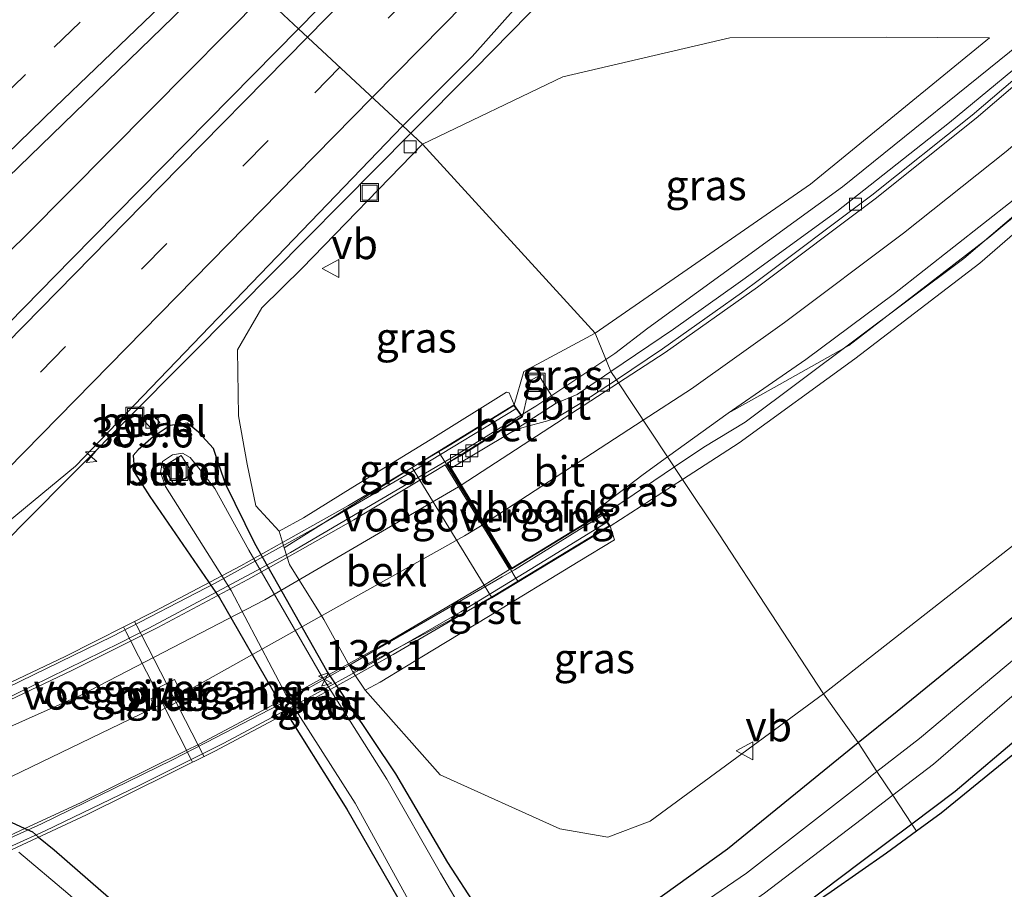
# Model space of a CAD drawing. Units: metres. Extents: x 179999 to 190006, y 550000 to 556250.
# Drawn here: x 183044 to 183126, y 551212 to 551284 of the extents above; entities that cross this region are included whole.
import ezdxf
from ezdxf.enums import TextEntityAlignment as Align

# ---------------------------------------------------------------- set-up
doc = ezdxf.new("R2010")
doc.units = ezdxf.units.M
doc.linetypes.add('VW-3-9_STREEP', pattern=[12, 3, -9])
doc.layers.get('0').update_dxf_attribs({"lineweight": 25})
for name, color, linetype, lineweight in [('B-ME-AM-KILOMETR-S-B1', 7, 'Continuous', 18), ('B-ME-AM-KILOMETR-S-B2', 7, 'Continuous', 18), ('B-ME-BV-GELEIDECONSTRUCTIE-GELEIDERAIL-L-B1', 213, 'BV-GELEIDERAIL', 18), ('B-ME-BV-GELEIDECONSTRUCTIE-GELEIDERAIL-L-B2', 213, 'BV-GELEIDERAIL', 18), ('B-ME-GW-INSTEEKWATERGANG-L-B1', 10, 'Continuous', 25), ('B-ME-GW-KRUINLIJN-L-B1', 93, 'Continuous', 18), ('B-ME-GW-TEENLIJN-L-B1', 93, 'Continuous', 18), ('B-ME-IE-GRASLAND-GV-B6', 93, 'Continuous', 18), ('B-ME-IE-HULPGEOMETRIE-L-B1', 53, 'Continuous', 18), ('B-ME-IE-INRICHTINGSELEMENT-S-B1', 253, 'Continuous', 18), ('B-ME-KG-KADASTRAAL-OPNAMEDTMGRENS-L-B1', 10, 'Continuous', 25), ('B-ME-KW-LANDHOOFD-GV-B6', 173, 'Continuous', 18), ('B-ME-KW-LEUNING-L-B2', 8, 'Continuous', 18), ('B-ME-KW-PIJLER-GV-B6', 173, 'Continuous', 18), ('B-ME-KW-VIADUCT-GV-B7', 173, 'Continuous', 18), ('B-ME-KW-VOEGOVERGANG-L-B2', 8, 'Continuous', 18), ('B-ME-OB-BEKLEDING-GV-B6', 253, 'Continuous', 18), ('B-ME-OG-WATER-GV-B6', 153, 'Continuous', 18), ('B-ME-VH-VERH_SOORT-BETON-OVERIG-GV-B6', 8, 'IE-TERREINAFSCHEIDING-NATUURLIJK-HOUTWAL', 18), ('B-ME-VH-VERH_SOORT-BITUMEN-GV-B6', 8, 'IE-TERREINAFSCHEIDING-NATUURLIJK-HOUTWAL', 18), ('B-ME-VH-VERH_SOORT-BITUMEN-GV-B7', 8, 'IE-TERREINAFSCHEIDING-NATUURLIJK-HOUTWAL', 18), ('B-ME-VH-VERH_SOORT-GV-B6', 8, 'Continuous', 18), ('B-ME-VV-KOLK-S-B1', 8, 'Continuous', 18), ('B-ME-VW-MARKERING-39STREEP-015-L-B1', 255, 'VW-3-9_STREEP', 18), ('B-ME-VW-MARKERING-STREEP-015-L-B1', 7, 'Continuous', 18), ('B-ME-VW-MARKERING-STREEP-015-L-B2', 7, 'Continuous', 18), ('B-ME-VW-MEUBILAIR_WEGMEUBILAIR-VERKEERSBORD-S-B1', 8, 'Continuous', 18)]:
    doc.layers.add(name, color=color, linetype=linetype, lineweight=lineweight)
doc.styles.add('NLCS-ISO', font='NLCS-ISO.TTF')
doc.linetypes.add('BV-GELEIDERAIL', pattern='A,10,-3,[108,NLCS.SHX,S=1,R=0,X=0,Y=0],-3', length=16)
doc.linetypes.add('IE-TERREINAFSCHEIDING-NATUURLIJK-HOUTWAL', pattern='A,7,-1.5,[67,NLCS.SHX,S=0.75,R=45,X=0,Y=0],-1.5,7,-1.5,[70,NLCS.SHX,S=0.75,R=0,X=0,Y=0],-1.5', length=20)

# ---------------------------------------------------------------- blocks, each defined once
blk = doc.blocks.new('put')
for p, q in [((0.75, 0.75), (-0.75, 0.75)), ((-0.75, 0.75), (-0.75, -0.75)), ((0.75, -0.75), (0.75, 0.75)), ((-0.75, -0.75), (0.75, -0.75))]:
    blk.add_line(p, q)
blk.add_lwpolyline([(-0.625, 0.625), (0.625, 0.625), (0.625, -0.625), (-0.625, -0.625)], close=True)
blk = doc.blocks.new('verkeersbord')
for p, q in [((0, 0.75), (-0.75, -0.625)), ((0.75, -0.625), (0, 0.75)), ((-0.75, -0.625), (0.75, -0.625))]:
    blk.add_line(p, q)
blk = doc.blocks.new('hecto')
for p, q in [((0, 0.625), (-0.625, 0)), ((0, -0.625), (0, 0.625)), ((-0.625, 0), (0.625, 0)), ((0.625, 0), (0, -0.625))]:
    blk.add_line(p, q)
blk = doc.blocks.new('kolk')
blk.add_lwpolyline([(-0.5, -0.5), (0.5, -0.5), (0.5, 0.5), (-0.5, 0.5)], close=True)

msp = doc.modelspace()

# ---------------------------------------------------------------- linework, layer by layer
at = {"layer": 'B-ME-BV-GELEIDECONSTRUCTIE-GELEIDERAIL-L-B1'}
for points in [[(183076.8094, 551274.6609, 1.2352), (183082.0573, 551279.9622, 1.2376), (183101.6782, 551299.9788, 1.3205), (183121.3399, 551319.887, 1.3811), (183140.9782, 551339.8141, 1.5378), (183160.6679, 551359.7724, 1.6284), (183180.2772, 551379.6891, 1.8084), (183199.9851, 551400.1047, 1.9088), (183213.0093, 551413.4976, 1.9443), (183218.5896, 551419.082, 1.9611), (183221.3085, 551422.0992, 1.9216), (183226.9207, 551427.7372, 1.9378), (183231.491, 551432.2759, 1.9293), (183238.1869, 551439.1373, 1.9358), (183241.0254, 551441.9569, 1.9471), (183246.664, 551447.6249, 2.0022), (183253.2996, 551454.1597, 1.9461), (183259.9597, 551460.7681, 1.9823), (183263.7293, 551464.4823, 1.9406), (183266.5259, 551467.2691, 1.9456), (183267.0192, 551467.7413, 1.9497)], [(183093.0279, 551255.8547, 7.2651), (183093.7701, 551256.3483, 7.2376), (183096.5197, 551258.4622, 7.1357), (183112.6822, 551270.2171, 6.5969), (183128.2973, 551282.7965, 6.0702), (183143.0198, 551296.1839, 5.5624), (183157.0691, 551310.2486, 5.1605), (183170.3782, 551325.2087, 4.7637), (183183.0071, 551340.7851, 4.4624), (183194.8997, 551356.713, 4.1798), (183205.8637, 551373.3877, 3.9366), (183216.3821, 551390.3776, 3.7502), (183221.8418, 551399.1278, 3.6375), (183224.0558, 551402.4964, 3.6119), (183228.3808, 551409.2222, 3.5017), (183229.8612, 551411.5322, 3.4678), (183231.2464, 551413.7219, 3.4244)], [(183098.7127, 551246.9303, 7.8423), (183101.1512, 551248.5788, 7.7278), (183104.593, 551250.6586, 7.6188), (183122.7887, 551264.253, 7.0142), (183145.1063, 551283.3309, 6.2945), (183165.8808, 551303.9625, 5.7002), (183182.5346, 551323.0878, 5.2102), (183199.5609, 551345.2517, 4.749), (183215.0115, 551368.7179, 4.0758), (183230.4499, 551393.5842, 3.4068), (183232.559, 551397.0843, 3.3538), (183236.5994, 551403.913, 3.2775), (183238.0494, 551406.0693, 3.2395), (183239.4514, 551408.3285, 3.2051)], [(183064.5371, 551286.0899, 1.4723), (183055.1834, 551276.6489, 1.4584), (183044.8836, 551266.2489, 1.4613), (183041.9792, 551263.4335, 1.4535)], [(182999.7733, 551196.5533, 1.1969), (183005.3905, 551202.2496, 1.2052), (183008.1784, 551205.118, 1.2093), (183022.2598, 551219.368, 1.23), (183027.8829, 551225.0585, 1.2383), (183033.4691, 551230.7301, 1.2408), (183041.739, 551239.3212, 1.2543), (183044.4967, 551242.1234, 1.2305), (183062.4329, 551260.1382, 1.2285), (183076.8094, 551274.6609, 1.2352)], [(183080.458, 551247.8537, 7.7178), (183084.9405, 551250.61, 7.575), (183087.1832, 551251.9676, 7.4812), (183093.0279, 551255.8547, 7.2651)], [(183085.4183, 551238.3659, 8.3947), (183092.2073, 551242.5921, 8.1532), (183094.4987, 551244.0815, 8.0401), (183098.7127, 551246.9303, 7.8423)]]:
    msp.add_polyline3d(points, dxfattribs=at)
at = {"layer": 'B-ME-BV-GELEIDECONSTRUCTIE-GELEIDERAIL-L-B2'}
for points in [[(182895.5494, 551191.8799, 10.1556), (182897.7072, 551191.9478, 10.1498), (182911.0265, 551192.7222, 10.118), (182922.9775, 551193.8708, 10.0818), (182936.1853, 551195.6167, 10.032), (182938.8321, 551195.9619, 10.0161), (182953.3064, 551198.3817, 9.9346), (182965.0943, 551200.842, 9.9043), (182976.2409, 551203.5858, 9.8117), (182978.8457, 551204.1983, 9.785), (182991.2784, 551207.7212, 9.6674), (183002.7345, 551211.3989, 9.536), (183015.2965, 551215.8719, 9.3772), (183017.7738, 551216.819, 9.3158), (183030.2018, 551221.8123, 9.0835), (183042.3238, 551227.2538, 8.8221), (183052.6362, 551232.2967, 8.5792), (183055.0338, 551233.5113, 8.514), (183066.7967, 551239.8187, 8.1756), (183079.3109, 551247.1523, 7.769), (183080.458, 551247.8537, 7.7178)], [(182896.6025, 551181.2466, 10.8418), (182898.0433, 551181.31, 10.8228), (182912.5917, 551182.1605, 10.7986), (182924.5603, 551183.2689, 10.7497), (182937.7505, 551184.919, 10.7197), (182940.4302, 551185.2752, 10.6887), (182954.9326, 551187.84, 10.6407), (182966.6401, 551190.2508, 10.5687), (182978.9285, 551193.248, 10.4838), (182981.5923, 551193.8439, 10.4798), (182995.1275, 551197.6987, 10.3344), (183006.4991, 551201.3979, 10.2176), (183019.1071, 551205.8733, 10.0409), (183021.6006, 551206.8233, 9.9873), (183035.2351, 551212.346, 9.7339), (183046.1058, 551217.2523, 9.5088), (183056.9453, 551222.5339, 9.2528), (183059.858, 551224.0439, 9.1646), (183065.7843, 551227.1166, 9.0189), (183071.6493, 551230.405, 8.828), (183084.4106, 551237.7781, 8.4379), (183085.4183, 551238.3659, 8.3947)]]:
    msp.add_polyline3d(points, dxfattribs=at)
at = {"layer": 'B-ME-GW-INSTEEKWATERGANG-L-B1'}
for points in [[(183254.758, 551391.544, -0.565), (183254.282, 551390.976, -0.537), (183251.863, 551387.48, -0.446), (183249.177, 551383.259, -0.361), (183246.188, 551377.323, -0.296), (183241.329, 551368.953, -0.329), (183237.087, 551360.136, -0.311), (183231.109, 551349.221, -0.419), (183223.25, 551335.121, -0.385), (183213.204, 551318.88, -0.317), (183201.584, 551302.557, -0.238), (183190.835, 551289.009, -0.273), (183176.963, 551272.287, -0.218), (183166.29, 551260.328, 0.052), (183151.785, 551246.249, -0.151), (183138.941, 551234.254, -0.039), (183122.069, 551219.949, -0.022), (183118.459, 551217.236, -0.063)], [(183114.005, 551224.005, -0.119), (183117.225, 551226.617, -0.142), (183132.592, 551239.128, -0.066), (183146.39, 551251.565, -0.175), (183159.55, 551265.332, -0.188), (183171.732, 551278.385, -0.115), (183184.232, 551293.226, -0.033)], [(183082.292, 551210.316, 0.014), (183079.868, 551214.033, 0.034), (183075.569, 551221.406, -0.079), (183069.82, 551229.986, -0.25), (183063.849, 551240.552, -0.164), (183061.408, 551245.532, 0.112), (183060.403, 551248.447, 0.263), (183059.163, 551249.828, 0.401), (183058.247, 551250.573, 0.432), (183056.788, 551250.361, 0.449), (183055.396, 551249.42, 0.46), (183054.133, 551248.338, 0.472), (183053.718, 551247.865, 0.474), (183053.845, 551246.459, 0.37)], [(183053.845, 551246.459, 0.37), (183055.098, 551244.47, 0.24), (183060.891, 551236.043, 0.053), (183065.739, 551227.63, -0.091), (183071.49, 551218.483, -0.182), (183076.353, 551210.002, -0.17)], [(183043.57, 551217.396, -0.171), (183044.721, 551216.863, -0.157), (183045.342, 551216.576, -0.15), (183045.861, 551216.15, -0.146), (183047.14, 551215.102, -0.136), (183051.036, 551211.713, -0.239), (183057.941, 551205.733, -0.17), (183065.882, 551197.627, -0.294), (183068.182, 551195.257, -0.4), (183069.357, 551193.933, -0.461), (183069.836, 551193.668, -0.407), (183070.531, 551194.173, -0.344), (183077.784, 551198.501, -0.326), (183089.476, 551205.375, -0.132), (183103.132, 551215.186, -0.04), (183114.005, 551224.005, -0.119)], [(183118.459, 551217.236, -0.063), (183114.199, 551214.034, -0.11), (183107.751, 551209.188, -0.183), (183097.837, 551202.198, -0.136)]]:
    msp.add_polyline3d(points, dxfattribs=at)
at = {"layer": 'B-ME-GW-KRUINLIJN-L-B1'}
msp.add_line((183093.367, 551241.999, 7.376), (183099.403, 551245.892, 7.099), dxfattribs=at)
for points in [[(183099.403, 551245.892, 7.099), (183104.112, 551248.929, 6.883), (183113.709, 551255.918, 6.638), (183124.099, 551263.86, 6.25), (183135.517, 551273.761, 5.88), (183146.302, 551283.379, 5.53), (183156.588, 551293.335, 5.236), (183166.894, 551303.182, 4.977), (183176.951, 551314.674, 4.62), (183184.341, 551323.23, 4.39), (183192.738, 551334.727, 4.239), (183200.74, 551345.422, 4.025), (183207.449, 551355.797, 3.766), (183213.461, 551365.465, 3.525), (183218.934, 551373.972, 3.157), (183225.853, 551384.918, 2.835), (183238.853, 551404.95, 2.499)], [(183124.917, 551282.59, 5.248), (183110.026, 551270.443, 5.829), (183092.117, 551258.048, 6.343)], [(183092.117, 551258.048, 6.343), (183086.195, 551254.866, 6.52), (183085.382, 551252.097, 6.793)]]:
    msp.add_polyline3d(points, dxfattribs=at)
at = {"layer": 'B-ME-GW-TEENLIJN-L-B1'}
for points in [[(183241.875, 551409.549, 0.599), (183243.684, 551408.406, 0.658), (183244.517, 551407.846, 0.552), (183245.716, 551406.464, 0.388), (183246.416, 551404.535, 0.295), (183245.999, 551402.791, 0.35), (183243.987, 551399.231, 0.545), (183242.629, 551396.486, 0.534), (183240.152, 551390.733, 0.459), (183236.771, 551385.845, 0.297), (183230.451, 551374.24, 0.242), (183225.374, 551364.644, 0.209), (183221.942, 551356.5, 0.199), (183213.555, 551341.772, 0.258), (183205.561, 551329.618, 0.296), (183195.536, 551315.014, 0.311), (183182.81, 551298.434, 0.157), (183170.797, 551284.331, 0.221), (183155.715, 551267.642, 0.305), (183143.379, 551255.417, 0.241), (183127.303, 551240.719, 0.288), (183111.118, 551228.051, 0.344)], [(183077.777, 551273.76, 0.466), (183089.432, 551279.358, 1.3), (183103.317, 551282.606, 2.3), (183116.313, 551282.649, 4), (183124.917, 551282.59, 5.248)], [(183111.118, 551228.051, 0.344), (183096.69, 551217.481, 0.205), (183093.194, 551216.133, 0.175), (183089.183, 551216.833, 0.22), (183079.244, 551221.319, 0.033), (183073.011, 551228.357, -0.268), (183071.996, 551229.891, -0.256), (183069.572, 551234.25, -0.236), (183066.72, 551238.811, -0.221), (183066.285, 551240.203, -0.1), (183065.849, 551241.596, 0.021), (183063.926, 551243.685, 0.144), (183063.2, 551247.145, 0.335), (183062.491, 551251.174, 0.517), (183062.388, 551256.67, 0.563), (183064.411, 551260.161, 0.502), (183067.766, 551263.453, 0.589), (183077.777, 551273.76, 0.466)]]:
    msp.add_polyline3d(points, dxfattribs=at)
at = {"layer": 'B-ME-IE-GRASLAND-GV-B6'}
for points in [[(183178.836, 551396.111, 1.376), (183144.356, 551361.652, 1.185), (183119.629, 551336.233, 1.033), (183091.89, 551308.228, 0.901), (183067.478, 551283.349, 0.837), (183061.638, 551288.792, 0.989), (183085.582, 551311.775, 1.08), (183105.96, 551331.293, 1.175), (183134.451, 551359.182, 1.307), (183162.623, 551387.246, 1.528), (183201.025, 551426.724, 1.637), (183226.96, 551453.922, 1.711), (183254.265, 551483.089, 1.728), (183280.254, 551511.412, 1.721), (183284.862, 551507.979, 1.71), (183263.133, 551484.509, 1.68), (183231.14, 551449.843, 1.511), (183201.365, 551418.962, 1.42), (183178.836, 551396.111, 1.376)], [(183156.588, 551293.335, 5.236), (183146.302, 551283.379, 5.53), (183135.517, 551273.761, 5.88), (183124.099, 551263.86, 6.25), (183113.709, 551255.918, 6.638), (183104.112, 551248.929, 6.883), (183099.403, 551245.892, 7.099), (183098.153, 551247.772, 7.109), (183103.172, 551251.381, 6.93), (183107.014, 551253.537, 6.824), (183113.229, 551257.025, 6.653), (183124.857, 551265.984, 6.348), (183135.082, 551274.511, 6.071), (183145.938, 551284.204, 5.768)], [(183099.403, 551245.892, 7.099), (183104.112, 551248.929, 6.883), (183113.709, 551255.918, 6.638), (183124.099, 551263.86, 6.25), (183135.517, 551273.761, 5.88), (183146.302, 551283.379, 5.53), (183156.588, 551293.335, 5.236)], [(183184.232, 551293.226, -0.033), (183171.732, 551278.385, -0.115), (183159.55, 551265.332, -0.188), (183146.39, 551251.565, -0.175), (183132.592, 551239.128, -0.066), (183117.225, 551226.617, -0.142), (183114.005, 551224.005, -0.119), (183111.118, 551228.051, 0.344), (183127.303, 551240.719, 0.288), (183143.379, 551255.417, 0.241), (183155.715, 551267.642, 0.305), (183170.797, 551284.331, 0.221)], [(183186.705, 551291.574, -1.542), (183173.82, 551276.424, -1.539), (183161.629, 551263.202, -1.536), (183148.238, 551249.962, -1.524), (183134.357, 551237.155, -1.535), (183119.08, 551224.345, -1.521), (183115.556, 551221.601, -1.519), (183114.005, 551224.005, -0.119), (183117.225, 551226.617, -0.142), (183132.592, 551239.128, -0.066), (183146.39, 551251.565, -0.175), (183159.55, 551265.332, -0.188), (183171.732, 551278.385, -0.115), (183184.232, 551293.226, -0.033)], [(183139.549, 551290.978, 5.047), (183130.048, 551282.541, 5.357), (183121.586, 551275.554, 5.621), (183112.215, 551268.16, 5.959), (183104.415, 551262.48, 6.202), (183104.021, 551262.2, 6.216), (183098.637, 551258.367, 6.409), (183093.443, 551254.855, 6.59), (183092.117, 551258.048, 6.343), (183110.026, 551270.443, 5.829), (183124.917, 551282.59, 5.248), (183116.313, 551282.649, 4), (183103.317, 551282.606, 2.3), (183089.432, 551279.358, 1.3), (183077.777, 551273.76, 0.466), (183076.137, 551275.287, 0.57), (183081.916, 551281.053, 0.577), (183087.793, 551287.688, 0.625)], [(183118.459, 551217.236, -0.063), (183116.867, 551219.629, -1.54), (183120.249, 551222.211, -1.534), (183136.947, 551236.632, -1.528), (183150.108, 551248.438, -1.524), (183164.014, 551262.582, -1.521), (183174.851, 551274.297, -1.541), (183188.983, 551290.693, -1.513)], [(182983.195, 551212.173, 0.917), (183006.404, 551235.226, 0.909), (183034.132, 551262.106, 0.907), (183061.638, 551288.792, 0.989), (183067.478, 551283.349, 0.837), (183048.598, 551264.189, 0.808), (183022.436, 551237.512, 0.827), (183001.689, 551216.372, 0.812)], [(183190.835, 551289.009, -0.273), (183176.963, 551272.287, -0.218), (183166.29, 551260.328, 0.052), (183151.785, 551246.249, -0.151), (183138.941, 551234.254, -0.039), (183122.069, 551219.949, -0.022), (183118.459, 551217.236, -0.063)], [(183192.308, 551287.842, -0.232), (183178.091, 551270.86, -0.171), (183166.843, 551258.65, -0.125), (183150.866, 551243.128, -0.064), (183138.198, 551232.209, -0.028), (183120.88, 551218.13, -0.076), (183118.852, 551216.645, -0.081), (183118.459, 551217.236, -0.063), (183122.069, 551219.949, -0.022), (183138.941, 551234.254, -0.039), (183151.785, 551246.249, -0.151), (183166.29, 551260.328, 0.052), (183176.963, 551272.287, -0.218), (183190.835, 551289.009, -0.273)], [(183170.797, 551284.331, 0.221), (183155.715, 551267.642, 0.305), (183143.379, 551255.417, 0.241), (183127.303, 551240.719, 0.288), (183111.118, 551228.051, 0.344), (183102.406, 551241.376, 6.77), (183099.403, 551245.892, 7.099)], [(183124.917, 551282.59, 5.248), (183110.026, 551270.443, 5.829), (183092.117, 551258.048, 6.343), (183077.777, 551273.76, 0.466), (183089.432, 551279.358, 1.3), (183103.317, 551282.606, 2.3), (183116.313, 551282.649, 4), (183124.917, 551282.59, 5.248)], [(183041.858, 551241.18, 0.587), (183048.929, 551246.998, 0.549), (183076.137, 551275.287, 0.57), (183077.777, 551273.76, 0.466), (183067.766, 551263.453, 0.589), (183064.411, 551260.161, 0.502), (183062.388, 551256.67, 0.563), (183062.491, 551251.174, 0.517), (183063.2, 551247.145, 0.335), (183063.926, 551243.685, 0.144), (183065.849, 551241.596, 0.021), (183066.285, 551240.203, -0.1), (183066.72, 551238.811, -0.221), (183069.572, 551234.25, -0.236), (183071.996, 551229.891, -0.256), (183073.011, 551228.357, -0.268), (183079.244, 551221.319, 0.033), (183089.183, 551216.833, 0.22), (183093.194, 551216.133, 0.175), (183096.69, 551217.481, 0.205), (183111.118, 551228.051, 0.344), (183114.005, 551224.005, -0.119), (183103.132, 551215.186, -0.04), (183089.476, 551205.375, -0.132)], [(183077.777, 551273.76, 0.466), (183092.117, 551258.048, 6.343), (183086.195, 551254.866, 6.52), (183085.382, 551252.097, 6.793), (183084.973, 551253.083, 6.668), (183084.757, 551253.135, 6.623), (183078.408, 551249.17, 4.583), (183071.994, 551245.24, 2.228), (183067.891, 551242.697, 0.664), (183065.849, 551241.596, 0.021), (183063.926, 551243.685, 0.144), (183063.2, 551247.145, 0.335), (183062.491, 551251.174, 0.517), (183062.388, 551256.67, 0.563), (183064.411, 551260.161, 0.502), (183067.766, 551263.453, 0.589), (183077.777, 551273.76, 0.466)], [(183085.382, 551252.097, 6.793), (183086.195, 551254.866, 6.52), (183092.117, 551258.048, 6.343), (183093.443, 551254.855, 6.59), (183090.634, 551252.955, 6.688), (183088.878, 551252.235, 6.729), (183087.461, 551254.492, 6.668), (183086.777, 551254.143, 6.704), (183086.096, 551251.093, 6.793), (183086.041, 551251.171, 6.793), (183085.653, 551251.716, 6.793), (183085.625, 551251.755, 6.793), (183085.382, 551252.097, 6.793)], [(183055.339, 551251.315, 0.481), (183054.67, 551250.735, 0.472), (183055.265, 551250.054, 0.475), (183055.945, 551250.61, 0.479), (183055.339, 551251.315, 0.481)], [(183076.353, 551210.002, -0.17), (183071.49, 551218.483, -0.182), (183065.739, 551227.63, -0.091), (183060.891, 551236.043, 0.053), (183055.098, 551244.47, 0.24), (183053.845, 551246.459, 0.37), (183053.718, 551247.865, 0.474), (183054.133, 551248.338, 0.472), (183055.396, 551249.42, 0.46), (183056.788, 551250.361, 0.449), (183058.247, 551250.573, 0.432), (183059.163, 551249.828, 0.401), (183060.403, 551248.447, 0.263), (183061.408, 551245.532, 0.112), (183063.849, 551240.552, -0.164), (183069.82, 551229.986, -0.25)], [(183059.163, 551249.828, 0.401), (183058.247, 551250.573, 0.432), (183056.788, 551250.361, 0.449), (183055.396, 551249.42, 0.46), (183054.133, 551248.338, 0.472), (183053.718, 551247.865, 0.474), (183053.845, 551246.459, 0.37), (183055.098, 551244.47, 0.24), (183060.891, 551236.043, 0.053), (183065.739, 551227.63, -0.091), (183071.49, 551218.483, -0.182), (183076.353, 551210.002, -0.17)], [(183082.292, 551210.316, 0.014), (183079.868, 551214.033, 0.034), (183075.569, 551221.406, -0.079), (183069.82, 551229.986, -0.25), (183063.849, 551240.552, -0.164), (183061.408, 551245.532, 0.112), (183060.403, 551248.447, 0.263), (183059.163, 551249.828, 0.401)], [(183081.291, 551209.703, -0.396), (183079.268, 551213.166, -0.41), (183074.822, 551220.965, -0.373), (183069.371, 551229.547, -0.432), (183063.326, 551240.013, -0.4), (183060.509, 551245.129, -0.291), (183059.303, 551246.695, -0.392), (183058.467, 551247.722, -0.419), (183057.813, 551248.076, -0.438), (183057.004, 551247.921, -0.419), (183056.162, 551247.367, -0.407), (183055.989, 551246.466, -0.417), (183056.421, 551245.292, -0.374), (183061.856, 551236.662, -0.413), (183066.416, 551227.998, -0.42)], [(183099.403, 551245.892, 7.099), (183093.367, 551241.999, 7.376), (183093.149, 551242.354, 7.376), (183093.121, 551242.399, 7.376), (183092.738, 551243.024, 7.376), (183092.692, 551243.098, 7.376), (183091.909, 551242.618, 7.356), (183092.196, 551243.298, 7.336), (183096.114, 551246.306, 7.182), (183098.153, 551247.772, 7.109), (183099.403, 551245.892, 7.099)], [(183102.406, 551241.376, 6.77), (183111.118, 551228.051, 0.344), (183096.69, 551217.481, 0.205), (183093.194, 551216.133, 0.175), (183089.183, 551216.833, 0.22), (183079.244, 551221.319, 0.033), (183073.011, 551228.357, -0.268), (183074.255, 551229.033, 0.167), (183078.637, 551231.685, 1.783), (183083.26, 551234.493, 3.474), (183090.729, 551239.047, 6.294), (183093.725, 551240.868, 7.378), (183093.367, 551241.999, 7.376), (183099.403, 551245.892, 7.099), (183102.406, 551241.376, 6.77)], [(183069.82, 551229.986, -0.25), (183075.569, 551221.406, -0.079), (183079.868, 551214.033, 0.034), (183082.292, 551210.316, 0.014)], [(183057.329, 551227.941, -0.857), (183057.726, 551228.143, -0.857), (183057.165, 551229.242, -0.857), (183055.333, 551228.307, -0.857), (183055.572, 551227.838, -0.857), (183055.177, 551227.637, -0.857), (183055.738, 551226.539, -0.857), (183057.568, 551227.472, -0.857), (183057.329, 551227.941, -0.857)], [(183066.416, 551227.998, -0.42), (183072.172, 551218.969, -0.397), (183076.891, 551210.397, -0.405)], [(183089.476, 551205.375, -0.132), (183103.132, 551215.186, -0.04), (183114.005, 551224.005, -0.119), (183115.556, 551221.601, -1.519), (183114.181, 551220.53, -1.518), (183104.707, 551213.154, -1.511), (183090.66, 551203.528, -1.523)], [(183107.751, 551209.188, -0.183), (183097.837, 551202.198, -0.136), (183093.442, 551199.101, -0.115), (183081.529, 551192.628, -0.331), (183075.563, 551189.574, -0.434), (183075.094, 551189.314, -0.496), (183075.214, 551188.749, -0.493), (183073.884, 551188.009, -1.527), (183072.824, 551188.849, -1.542), (183072.326, 551189.106, -1.533), (183071.991, 551189.478, -1.511), (183072.953, 551190.603, -1.562), (183080.405, 551194.957, -1.542), (183092.048, 551201.613, -1.515), (183106.211, 551211.493, -1.559), (183114.236, 551217.62, -1.545), (183116.867, 551219.629, -1.54), (183118.459, 551217.236, -0.063), (183114.199, 551214.034, -0.11), (183107.751, 551209.188, -0.183)], [(183051.036, 551211.713, -0.239), (183047.14, 551215.102, -0.136), (183045.861, 551216.15, -0.146), (183045.342, 551216.576, -0.15), (183044.721, 551216.863, -0.157), (183043.57, 551217.396, -0.171)], [(183043.57, 551217.396, -0.171), (183044.721, 551216.863, -0.157), (183045.342, 551216.576, -0.15), (183045.861, 551216.15, -0.146), (183047.14, 551215.102, -0.136), (183051.036, 551211.713, -0.239)], [(183116.341, 551214.807, -0.088), (183111.749, 551211.588, -0.1), (183107.124, 551208.446, -0.111), (183102.502, 551205.318, -0.123), (183100.247, 551203.797, -0.129), (183097.837, 551202.198, -0.136), (183107.751, 551209.188, -0.183), (183114.199, 551214.034, -0.11), (183118.459, 551217.236, -0.063), (183118.852, 551216.645, -0.081), (183116.341, 551214.807, -0.088)], [(183048.282, 551211.451, -1.45), (183044.221, 551214.909, -1.45)]]:
    msp.add_polyline3d(points, dxfattribs=at)
at = {"layer": 'B-ME-IE-HULPGEOMETRIE-L-B1'}
msp.add_polyline3d([(183009.927, 551344.017, -0.182), (183025.558, 551326.282, -0.244), (183026.19, 551325.601, -1.12), (183028.652, 551322.942, -1.12), (183030.707, 551320.724, 0.278), (183037.605, 551313.278, 0.887), (183043.12, 551307.324, 1.422), (183052.631, 551297.183, 0.65), (183061.638, 551288.792, 0.989), (183067.478, 551283.349, 0.837), (183076.137, 551275.287, 0.57), (183077.777, 551273.76, 0.466), (183092.117, 551258.048, 6.343), (183093.443, 551254.855, 6.59), (183093.895, 551254.176, 6.676), (183098.153, 551247.772, 7.109), (183099.403, 551245.892, 7.099), (183102.406, 551241.376, 6.77), (183111.118, 551228.051, 0.344), (183114.005, 551224.005, -0.119), (183115.556, 551221.601, -1.519), (183116.867, 551219.629, -1.54), (183118.459, 551217.236, -0.063), (183118.852, 551216.645, -0.081)], dxfattribs=at)
at = {"layer": 'B-ME-KG-KADASTRAAL-OPNAMEDTMGRENS-L-B1'}
for points in [[(183192.308, 551287.842, -0.232), (183178.091, 551270.86, -0.171), (183166.843, 551258.65, -0.125), (183150.866, 551243.128, -0.064), (183138.198, 551232.209, -0.028), (183120.88, 551218.13, -0.076), (183118.852, 551216.645, -0.081)], [(183118.852, 551216.645, -0.081), (183116.341, 551214.807, -0.088), (183111.749, 551211.588, -0.1), (183107.124, 551208.446, -0.111), (183102.502, 551205.318, -0.123), (183100.247, 551203.797, -0.129), (183097.837, 551202.198, -0.136), (183093.442, 551199.101, -0.115), (183088.313, 551196.157, -0.215), (183083.428, 551193.319, -0.32), (183075.214, 551188.749, -0.493), (183073.884, 551188.009, -1.527), (183071.69, 551187.435, -1.45), (183070.098, 551185.811, 0.136), (183066.608, 551182.251, 0.386), (183033.324, 551208.131, 0.14), (183033.138, 551209.155, 0.07), (183032.367, 551209.912, -0.073), (183027.536, 551207, -0.232), (183011.874, 551191.078, -0.257), (182991.497, 551170.566, -0.33)]]:
    msp.add_polyline3d(points, dxfattribs=at)
at = {"layer": 'B-ME-KW-LANDHOOFD-GV-B6'}
msp.add_polyline3d([(183091.909, 551242.618, 7.356), (183092.692, 551243.098, 7.376), (183092.738, 551243.024, 7.376), (183093.121, 551242.399, 7.376), (183093.149, 551242.354, 7.376), (183093.367, 551241.999, 7.376), (183083.549, 551236.03, 3.819), (183083.502, 551236.108, 3.819), (183082.891, 551237.105, 3.819), (183077.557, 551245.824, 3.819), (183076.91, 551246.88, 3.819), (183085.382, 551252.097, 6.793), (183085.625, 551251.755, 6.793), (183085.653, 551251.716, 6.793), (183086.041, 551251.171, 6.793), (183086.096, 551251.093, 6.793), (183080.893, 551247.828, 6.962), (183080.171, 551247.394, 6.986), (183079.894, 551247.228, 6.995), (183080.147, 551246.8129, 7.0258), (183085.206, 551238.511, 7.641), (183086.627, 551239.381, 7.591), (183089.061, 551240.873, 7.473), (183091.909, 551242.618, 7.356)], dxfattribs=at)
at = {"layer": 'B-ME-KW-LEUNING-L-B2'}
for points in [[(183001.673, 551211.844, 9.066), (183004.551, 551212.828, 9.026), (183012.867, 551215.781, 8.918), (183020.209, 551218.568, 8.78), (183028.194, 551221.841, 8.622), (183035.723, 551225.114, 8.469), (183043.263, 551228.576, 8.3), (183051.97, 551232.817, 8.081), (183060.53, 551237.257, 7.846), (183069.005, 551241.946, 7.602), (183077.594, 551246.945, 7.305), (183085.528, 551251.746, 7.028)], [(182996.529, 551197.541, 9.832), (183002.873, 551199.535, 9.76), (183010.809, 551202.217, 9.663), (183019.889, 551205.495, 9.537), (183029.455, 551209.269, 9.378), (183038.323, 551213.022, 9.213), (183046.412, 551216.68, 9.037), (183054.176, 551220.403, 8.85), (183061.263, 551223.958, 8.683), (183067.634, 551227.36, 8.512), (183073.701, 551230.701, 8.328), (183080.956, 551234.89, 8.098), (183087.216, 551238.695, 7.882), (183093.223, 551242.38, 7.657)]]:
    msp.add_polyline3d(points, dxfattribs=at)
at = {"layer": 'B-ME-KW-PIJLER-GV-B6'}
msp.add_polyline3d([(183057.329, 551227.941, -0.857), (183057.568, 551227.472, -0.857), (183055.738, 551226.539, -0.857), (183055.177, 551227.637, -0.857), (183055.572, 551227.838, -0.857), (183055.333, 551228.307, -0.857), (183057.165, 551229.242, -0.857), (183057.726, 551228.143, -0.857), (183057.329, 551227.941, -0.857)], dxfattribs=at)
at = {"layer": 'B-ME-KW-VIADUCT-GV-B7'}
for points in [[(183000.047, 551211.582, 9.083), (183007.828, 551214.204, 8.984), (183014.967, 551216.832, 8.883), (183022.811, 551219.905, 8.739), (183030.263, 551222.993, 8.591), (183039.124, 551226.937, 8.39), (183048.067, 551231.172, 8.181), (183055.532, 551234.938, 7.97), (183062.683, 551238.689, 7.796), (183066.148, 551240.639, 7.682), (183071.629, 551243.723, 7.503), (183076.911, 551246.88, 7.326), (183080.118, 551248.799, 7.219), (183085.368, 551252.03, 7.047), (183085.584, 551251.727, 7.033), (183085.612, 551251.687, 6.943), (183086, 551251.142, 6.863), (183086.025, 551251.107, 6.793), (183080.867, 551247.871, 6.962), (183079.825, 551247.245, 6.995)], [(183079.825, 551247.245, 6.995), (183085.189, 551238.442, 7.641), (183092.676, 551243.029, 7.376), (183092.695, 551242.998, 7.491), (183093.079, 551242.373, 7.512), (183093.107, 551242.328, 7.669), (183093.299, 551242.016, 7.67), (183083.914, 551236.349, 8.008), (183083.502, 551236.108, 8.021), (183081.598, 551234.993, 8.08), (183075.333, 551231.324, 8.273), (183072.199, 551229.584, 8.37), (183068.613, 551227.593, 8.48), (183060.509, 551223.281, 8.693), (183049.852, 551218.001, 8.959), (183041.974, 551214.347, 9.142), (183033.186, 551210.525, 9.322), (183024.755, 551207.103, 9.467), (183018.302, 551204.605, 9.566), (183008.355, 551201.043, 9.714), (183000.458, 551198.424, 9.806)]]:
    msp.add_polyline3d(points, dxfattribs=at)
at = {"layer": 'B-ME-KW-VOEGOVERGANG-L-B2'}
for points in [[(183085.693, 551237.423, 7.944), (183085.492, 551237.753, 7.783), (183085.126, 551238.356, 7.757), (183085.105, 551238.391, 7.644), (183079.73, 551247.188, 6.998), (183079.707, 551247.225, 7.086), (183079.312, 551247.867, 7.107), (183079.288, 551247.907, 7.254), (183079.11, 551248.196, 7.253)], [(183059.612, 551222.837, 8.715), (183059.459, 551223.135, 8.579), (183059.436, 551223.179, 8.558), (183059.14, 551223.757, 8.423), (183059.123, 551223.789, 8.415), (183054.421, 551232.956, 7.872), (183054.395, 551233.008, 7.869), (183054.034, 551233.711, 7.881), (183054.007, 551233.763, 8.019), (183053.842, 551234.085, 8.018)], [(183052.931, 551233.626, 8.043), (183053.095, 551233.304, 8.044), (183053.12, 551233.254, 7.906), (183053.48, 551232.548, 7.788), (183053.506, 551232.496, 7.779), (183058.179, 551223.321, 8.441), (183058.195, 551223.289, 8.558), (183058.49, 551222.709, 8.583), (183058.513, 551222.665, 8.735), (183058.665, 551222.367, 8.739)]]:
    msp.add_polyline3d(points, dxfattribs=at)
at = {"layer": 'B-ME-OB-BEKLEDING-GV-B6'}
msp.add_polyline3d([(183077.557, 551245.824, 3.819), (183082.891, 551237.105, 3.819), (183083.502, 551236.108, 3.819), (183083.549, 551236.03, 3.819), (183081.598, 551234.993, 3.131), (183071.996, 551229.891, -0.256), (183069.572, 551234.25, -0.236), (183066.72, 551238.811, -0.221), (183066.285, 551240.203, -0.1), (183076.91, 551246.88, 3.819), (183077.557, 551245.824, 3.819)], dxfattribs=at)
at = {"layer": 'B-ME-OG-WATER-GV-B6'}
for points in [[(183116.867, 551219.629, -1.54), (183115.556, 551221.601, -1.519), (183119.08, 551224.345, -1.521), (183134.357, 551237.155, -1.535), (183148.238, 551249.962, -1.524), (183161.629, 551263.202, -1.536), (183173.82, 551276.424, -1.539), (183186.705, 551291.574, -1.542)], [(183188.983, 551290.693, -1.513), (183174.851, 551274.297, -1.541), (183164.014, 551262.582, -1.521), (183150.108, 551248.438, -1.524), (183136.947, 551236.632, -1.528), (183120.249, 551222.211, -1.534), (183116.867, 551219.629, -1.54)], [(183076.891, 551210.397, -0.405), (183072.172, 551218.969, -0.397), (183066.416, 551227.998, -0.42), (183061.856, 551236.662, -0.413), (183056.421, 551245.292, -0.374), (183055.989, 551246.466, -0.417), (183056.162, 551247.367, -0.407), (183057.004, 551247.921, -0.419), (183057.813, 551248.076, -0.438), (183058.467, 551247.722, -0.419), (183059.303, 551246.695, -0.392), (183060.509, 551245.129, -0.291), (183063.326, 551240.013, -0.4)], [(183057.157, 551245.395, -0.393), (183058.679, 551246.371, -0.395), (183057.722, 551247.886, -0.398), (183056.184, 551246.929, -0.397), (183057.157, 551245.395, -0.393)], [(183063.326, 551240.013, -0.4), (183069.371, 551229.547, -0.432), (183074.822, 551220.965, -0.373), (183079.268, 551213.166, -0.41), (183081.291, 551209.703, -0.396)], [(183044.221, 551214.909, -1.45), (183048.282, 551211.451, -1.45), (183056.875, 551203.923, -1.45), (183064.837, 551196.256, -1.45), (183066.97, 551194.497, -1.522), (183069.639, 551191.877, -1.545), (183070.027, 551191.915, -1.551), (183070.601, 551192.145, -1.549), (183078.706, 551196.822, -1.515), (183090.66, 551203.528, -1.523), (183104.707, 551213.154, -1.511), (183114.181, 551220.53, -1.518), (183115.556, 551221.601, -1.519), (183116.867, 551219.629, -1.54), (183114.236, 551217.62, -1.545), (183106.211, 551211.493, -1.559)]]:
    msp.add_polyline3d(points, dxfattribs=at)
at = {"layer": 'B-ME-VH-VERH_SOORT-BETON-OVERIG-GV-B6'}
msp.add_polyline3d([(183088.878, 551252.235, 6.729), (183085.1283, 551249.7901, 6.8492), (183080.147, 551246.8129, 7.0258), (183079.894, 551247.228, 6.995), (183080.171, 551247.394, 6.986), (183080.893, 551247.828, 6.962), (183086.096, 551251.093, 6.793), (183086.777, 551254.143, 6.704), (183087.461, 551254.492, 6.668), (183088.878, 551252.235, 6.729)], dxfattribs=at)
at = {"layer": 'B-ME-VH-VERH_SOORT-BITUMEN-GV-B6'}
for points in [[(183087.793, 551287.688, 0.625), (183081.916, 551281.053, 0.577), (183076.137, 551275.287, 0.57), (183067.478, 551283.349, 0.837), (183091.89, 551308.228, 0.901)], [(182998.241, 551244.415, 0.622), (183024.334, 551269.92, 0.632), (183040.545, 551285.578, 0.654), (183052.631, 551297.183, 0.65), (183061.638, 551288.792, 0.989), (183034.132, 551262.106, 0.907), (183006.404, 551235.226, 0.909), (182983.195, 551212.173, 0.917)], [(183133.049, 551284.341, 5.342), (183123.474, 551276.179, 5.657), (183115.129, 551269.524, 5.943), (183105.348, 551262.164, 6.261), (183104.292, 551261.411, 6.299), (183097.724, 551256.73, 6.536), (183093.895, 551254.176, 6.676), (183093.443, 551254.855, 6.59), (183098.637, 551258.367, 6.409), (183104.021, 551262.2, 6.216), (183104.415, 551262.48, 6.202), (183112.215, 551268.16, 5.959), (183121.586, 551275.554, 5.621), (183130.048, 551282.541, 5.357), (183139.549, 551290.978, 5.047)], [(183145.599, 551285.371, 5.551), (183134.881, 551275.87, 5.886), (183126.879, 551269.101, 6.154), (183117.012, 551261.34, 6.466), (183109.652, 551255.858, 6.732), (183106.874, 551253.938, 6.817), (183103.172, 551251.381, 6.93), (183098.153, 551247.772, 7.109), (183093.895, 551254.176, 6.676), (183097.724, 551256.73, 6.536), (183104.292, 551261.411, 6.299), (183105.348, 551262.164, 6.261), (183115.129, 551269.524, 5.943), (183123.474, 551276.179, 5.657), (183133.049, 551284.341, 5.342)], [(183145.938, 551284.204, 5.768), (183135.082, 551274.511, 6.071), (183124.857, 551265.984, 6.348), (183113.229, 551257.025, 6.653), (183107.014, 551253.537, 6.824), (183103.172, 551251.381, 6.93), (183106.874, 551253.938, 6.817), (183109.652, 551255.858, 6.732), (183117.012, 551261.34, 6.466), (183126.879, 551269.101, 6.154), (183134.881, 551275.87, 5.886), (183145.599, 551285.371, 5.551)], [(183001.689, 551216.372, 0.812), (183022.436, 551237.512, 0.827), (183048.598, 551264.189, 0.808), (183067.478, 551283.349, 0.837), (183076.137, 551275.287, 0.57), (183048.929, 551246.998, 0.549), (183041.858, 551241.18, 0.587), (183022.276, 551221.015, 0.571), (183020.159, 551218.866, 0.571), (183017.954, 551216.628, 0.57), (182996.39, 551194.735, 0.57)], [(183088.878, 551252.235, 6.729), (183090.634, 551252.955, 6.688), (183093.443, 551254.855, 6.59), (183093.895, 551254.176, 6.676), (183091.033, 551252.267, 6.78), (183089.1238, 551251.1491, 6.7976), (183088.2804, 551250.7731, 6.8189), (183086.0427, 551250.1664, 6.8271), (183085.1283, 551249.7901, 6.8492), (183088.878, 551252.235, 6.729)], [(183091.909, 551242.618, 7.356), (183089.061, 551240.873, 7.473), (183086.627, 551239.381, 7.591), (183085.206, 551238.511, 7.641), (183080.147, 551246.8129, 7.0258), (183085.1283, 551249.7901, 6.8492), (183086.0427, 551250.1664, 6.8271), (183088.2804, 551250.7731, 6.8189), (183089.1238, 551251.1491, 6.7976), (183091.033, 551252.267, 6.78), (183093.895, 551254.176, 6.676), (183098.153, 551247.772, 7.109), (183096.114, 551246.306, 7.182), (183092.196, 551243.298, 7.336), (183091.909, 551242.618, 7.356)]]:
    msp.add_polyline3d(points, dxfattribs=at)
at = {"layer": 'B-ME-VH-VERH_SOORT-BITUMEN-GV-B7'}
msp.add_polyline3d([(183039.449, 551225.649, 8.116), (183048.631, 551229.99, 7.898), (183055.771, 551233.579, 7.725), (183063.265, 551237.565, 7.517), (183066.534, 551239.407, 7.414), (183072.06, 551242.522, 7.241), (183077.557, 551245.824, 7.067), (183079.66, 551247.088, 7.001), (183084.999, 551238.384, 7.647), (183083.438, 551237.428, 7.702), (183082.892, 551237.105, 7.721), (183074.661, 551232.242, 8.008), (183071.626, 551230.557, 8.093), (183067.919, 551228.499, 8.196), (183059.195, 551223.88, 8.413), (183058.067, 551223.322, 8.443), (183049.349, 551219.007, 8.681), (183044.721, 551216.864, 8.773), (183041.776, 551215.5, 8.831)], dxfattribs=at)
at = {"layer": 'B-ME-VH-VERH_SOORT-GV-B6'}
for points in [[(183065.849, 551241.596, 0.021), (183067.891, 551242.697, 0.664), (183071.994, 551245.24, 2.228), (183078.408, 551249.17, 4.583), (183084.757, 551253.135, 6.623), (183084.973, 551253.083, 6.668), (183085.382, 551252.097, 6.793), (183076.91, 551246.88, 3.819), (183066.285, 551240.203, -0.1), (183065.849, 551241.596, 0.021)], [(183055.339, 551251.315, 0.481), (183055.945, 551250.61, 0.479), (183055.265, 551250.054, 0.475), (183054.67, 551250.735, 0.472), (183055.339, 551251.315, 0.481)], [(183058.679, 551246.371, -0.395), (183057.157, 551245.395, -0.393), (183056.184, 551246.929, -0.397), (183057.722, 551247.886, -0.398), (183058.679, 551246.371, -0.395)], [(183090.729, 551239.047, 6.294), (183083.26, 551234.493, 3.474), (183078.637, 551231.685, 1.783), (183074.255, 551229.033, 0.167), (183073.011, 551228.357, -0.268), (183071.996, 551229.891, -0.256), (183081.598, 551234.993, 3.131), (183083.549, 551236.03, 3.819), (183093.367, 551241.999, 7.376), (183093.725, 551240.868, 7.378), (183090.729, 551239.047, 6.294)]]:
    msp.add_polyline3d(points, dxfattribs=at)
at = {"layer": 'B-ME-VW-MARKERING-39STREEP-015-L-B1'}
for points in [[(183057.972, 551292.208, 0.925), (183044.771, 551279.561, 0.887), (183016.84, 551252.461, 0.865), (182995.24, 551231.239, 0.862), (182972.929, 551209.028, 0.853), (182945.438, 551181.352, 0.853), (182922.92, 551158.524, 0.854), (182909.132, 551144.547, 0.853), (182885.422, 551120.418, 0.854), (182862.782, 551097.403, 0.855), (182839.6, 551073.826, 0.855), (182815.124, 551048.991, 0.836), (182794.061, 551027.491, 0.834), (182770.929, 551004.074, 0.817), (182760.637, 550993.589, 0.829), (182747.256, 550979.957, 0.843), (182747.19, 550979.89, 0.843)], [(183077.008, 551286.368, 0.811), (183070.912, 551280.154, 0.803)], [(183070.912, 551280.154, 0.803), (183064.934, 551274.059, 0.796), (183039.598, 551248.286, 0.796), (183011.651, 551219.886, 0.783), (182990.452, 551198.351, 0.799), (182964.224, 551171.756, 0.817), (182941.733, 551148.835, 0.81), (182935.407, 551142.384, 0.809), (182919.99, 551126.662, 0.807), (182899.45, 551105.812, 0.796), (182877.772, 551083.848, 0.793), (182849.936, 551055.284, 0.787), (182834.578, 551039.587, 0.806), (182817.632, 551022.202, 0.808), (182783.265, 550987.426, 0.802), (182764.386, 550968.339, 0.812), (182738.696, 550942.492, 0.807), (182736.693, 550940.438, 0.807)]]:
    msp.add_polyline3d(points, dxfattribs=at)
at = {"layer": 'B-ME-VW-MARKERING-STREEP-015-L-B1'}
for p, q in [((183081.002, 551245.409, 7.172), (183094.067, 551253.918, 6.704)), ((183096.13, 551250.815, 6.948), (183082.937, 551242.234, 7.413))]:
    msp.add_line(p, q, dxfattribs=at)
for points in [[(183094.067, 551253.918, 6.704), (183097.938, 551256.439, 6.566), (183105.638, 551261.863, 6.286), (183115.395, 551269.222, 5.969), (183123.811, 551275.913, 5.682), (183133.348, 551284.073, 5.367), (183142.201, 551292.084, 5.086), (183151.26, 551300.878, 4.811), (183160.278, 551310.252, 4.54), (183168.591, 551319.426, 4.291), (183176.366, 551328.626, 4.088), (183182.25, 551336.043, 3.93), (183188.398, 551344.175, 3.757), (183192.933, 551350.468, 3.638), (183199.389, 551359.888, 3.473), (183205.46, 551369.262, 3.321), (183211.052, 551378.14, 3.189), (183216.458, 551386.908, 3.074), (183222.683, 551396.904, 2.963), (183227.858, 551405.079, 2.822), (183232.861, 551412.857, 2.686), (183232.878, 551412.886, 2.683)], [(183235.996, 551410.829, 2.606), (183235.959, 551410.767, 2.602), (183231.023, 551403.102, 2.73), (183225.722, 551394.719, 2.866), (183219.788, 551385.217, 3.004), (183214.224, 551376.214, 3.212), (183208.584, 551367.225, 3.47), (183202.577, 551357.97, 3.695), (183195.795, 551348.086, 3.889), (183191.428, 551342.004, 4), (183185.359, 551333.956, 4.17), (183179.316, 551326.397, 4.321), (183171.517, 551317.128, 4.533), (183163.044, 551307.728, 4.782), (183154.085, 551298.479, 5.039), (183144.95, 551289.578, 5.328), (183135.742, 551281.225, 5.609), (183126.284, 551273.148, 5.916), (183117.772, 551266.36, 6.208), (183107.871, 551258.935, 6.523), (183100.128, 551253.416, 6.809), (183096.13, 551250.815, 6.948)], [(183060.651, 551289.712, 1.012), (183047.24, 551276.838, 0.972), (183020.005, 551250.377, 0.946), (182997.67, 551228.447, 0.943), (182975.467, 551206.359, 0.944), (182947.976, 551178.703, 0.938), (182925.418, 551155.845, 0.951), (182911.186, 551141.367, 0.948), (182887.946, 551117.725, 0.947), (182865.271, 551094.655, 0.927), (182842.211, 551071.224, 0.932), (182817.79, 551046.396, 0.933), (182796.504, 551024.722, 0.916), (182780.646, 551008.667, 0.906), (182773.456, 551001.347, 0.903), (182763.296, 550990.982, 0.92), (182749.849, 550977.262, 0.942), (182745.246, 550972.584, 0.941)], [(183085.951, 551290.209, 0.756), (183079.507, 551283.662, 0.723), (183073.603, 551277.647, 0.714)], [(183074.514, 551289.068, 0.9), (183068.216, 551282.665, 0.889)], [(183068.216, 551282.665, 0.889), (183055.95, 551270.194, 0.869), (183030.436, 551244.226, 0.876), (183009.13, 551222.549, 0.87), (182987.852, 551200.935, 0.884), (182961.664, 551174.361, 0.889), (182939.317, 551151.657, 0.893), (182932.726, 551144.933, 0.891), (182918.21, 551130.127, 0.887), (182897.16, 551108.714, 0.869), (182875.323, 551086.573, 0.861), (182853.94, 551064.8, 0.868), (182832.078, 551042.26, 0.88), (182805.64, 551015.595, 0.878), (182780.778, 550990.094, 0.876), (182754.028, 550963.093, 0.914), (182738.506, 550947.252, 0.899)], [(183073.603, 551277.647, 0.714), (183067.258, 551271.182, 0.704), (183041.845, 551245.297, 0.724), (183014.138, 551217.151, 0.693), (182992.813, 551195.463, 0.709), (182966.617, 551168.929, 0.733), (182944.109, 551146.028, 0.717), (182938.058, 551139.863, 0.717), (182921.746, 551123.245, 0.719), (182901.804, 551102.982, 0.711), (182880.061, 551080.934, 0.715), (182858.505, 551059, 0.698), (182836.955, 551036.999, 0.731), (182810.561, 551010.265, 0.713), (182785.757, 550984.752, 0.731), (182751.031, 550949.557, 0.726), (182734.74, 550933.097, 0.73)]]:
    msp.add_polyline3d(points, dxfattribs=at)
at = {"layer": 'B-ME-VW-MARKERING-STREEP-015-L-B2'}
for points in [[(182896.735, 551189.578, 9.54), (182916.595, 551190.823, 9.545), (182932.23, 551192.548, 9.478), (182953.997, 551196.097, 9.41), (182980.035, 551202.047, 9.221), (183000.887, 551208.242, 9.014), (183024.555, 551216.895, 8.644), (183049.367, 551227.958, 8.112), (183064.678, 551235.88, 7.695), (183080.7759, 551245.2687, 7.175)], [(182896.885, 551185.895, 9.788), (182915.338, 551187.006, 9.783), (182939.862, 551189.924, 9.687), (182963.725, 551194.331, 9.593), (182987.706, 551200.338, 9.404), (183006.813, 551206.344, 9.185), (183023, 551212.288, 8.933), (183040.302, 551219.604, 8.595), (183057.59, 551227.941, 8.178), (183081.262, 551241.19, 7.465), (183082.7218, 551242.0965, 7.4159)]]:
    msp.add_polyline3d(points, dxfattribs=at)

# ---------------------------------------------------------------- block references
at = {"layer": 'B-ME-AM-KILOMETR-S-B1', "rotation": 320}
msp.add_blockref('hecto', (183050.229, 551247.764, 0.569), dxfattribs=at)
at = {"layer": 'B-ME-AM-KILOMETR-S-B2', "rotation": 332.0000000000001}
msp.add_blockref('hecto', (183069.672, 551229.25, 7.61), dxfattribs=at)
at = {"layer": 'B-ME-IE-INRICHTINGSELEMENT-S-B1', "rotation": 90}
for p in [(183073.375, 551269.733, 0.527), (183087.226, 551253.958, 6.573), (183053.862, 551251.151, 0.522), (183057.514, 551246.55, -0.395)]:
    msp.add_blockref('put', p, dxfattribs=at)
at = {"layer": 'B-ME-VV-KOLK-S-B1', "rotation": 90}
for p in [(183076.742, 551273.526, 0.496), (183113.779, 551268.777, 5.961), (183092.831, 551253.735, 6.684), (183055.286, 551250.649, 0.478), (183081.87, 551248.25, 6.943), (183080.598, 551247.454, 6.985), (183081.234, 551247.852, 6.964)]:
    msp.add_blockref('kolk', p, dxfattribs=at)
at = {"layer": 'B-ME-VW-MEUBILAIR_WEGMEUBILAIR-VERKEERSBORD-S-B1', "rotation": 90}
for p in [(183070.1872, 551263.4168, 0.8367), (183104.613, 551223.3274, 0.2945)]:
    msp.add_blockref('verkeersbord', p, dxfattribs=at)

# ---------------------------------------------------------------- texts
at = {"layer": 'B-ME-AM-KILOMETR-S-B1', "ltscale": 0.2, "style": 'NLCS-ISO'}
msp.add_text('309.6', height=2.5, dxfattribs=at).set_placement((183050.229, 551247.764, 0.569), align=Align.BOTTOM_LEFT)
at = {"layer": 'B-ME-AM-KILOMETR-S-B2', "ltscale": 0.2, "style": 'NLCS-ISO'}
msp.add_text('136.1', height=2.5, dxfattribs=at).set_placement((183069.672, 551229.25, 7.61), align=Align.BOTTOM_LEFT)
at = {"layer": 'B-ME-IE-GRASLAND-GV-B6', "ltscale": 0.2, "style": 'NLCS-ISO'}
for p in [(183101.347, 551270.3485), (183077.2525, 551257.678), (183089.4125, 551254.5705), (183055.3075, 551250.6845), (183095.656, 551244.8855), (183092.0645, 551231.0125), (183056.4515, 551227.8905), (183068.516, 551227.986), (183068.516, 551227.986), (183069.063, 551227.161)]:
    msp.add_text('gras', height=2.5, dxfattribs=at).set_placement(p, align=Align.MIDDLE_CENTER)
at = {"layer": 'B-ME-KW-LANDHOOFD-GV-B6', "ltscale": 0.2, "style": 'NLCS-ISO'}
msp.add_text('landhoofd', height=2.5, dxfattribs=at).set_placement((183084.1588, 551243.5315), align=Align.MIDDLE_CENTER)
at = {"layer": 'B-ME-KW-PIJLER-GV-B6', "ltscale": 0.2, "style": 'NLCS-ISO'}
msp.add_text('pijler', height=2.5, dxfattribs=at).set_placement((183056.4514, 551227.8904), align=Align.MIDDLE_CENTER)
at = {"layer": 'B-ME-KW-VOEGOVERGANG-L-B2', "ltscale": 0.2, "style": 'NLCS-ISO'}
for p in [(183082.404, 551242.811), (183056.7267, 551228.4609), (183055.7978, 551227.9964)]:
    msp.add_text('voegovergang', height=2.5, dxfattribs=at).set_placement(p, align=Align.MIDDLE_CENTER)
at = {"layer": 'B-ME-OB-BEKLEDING-GV-B6', "ltscale": 0.2, "style": 'NLCS-ISO'}
msp.add_text('bekl', height=2.5, dxfattribs=at).set_placement((183074.7969, 551238.2446), align=Align.MIDDLE_CENTER)
at = {"layer": 'B-ME-OG-WATER-GV-B6', "ltscale": 0.2, "style": 'NLCS-ISO'}
for p in [(183057.4327, 551246.644), (183069.0739, 551227.1692)]:
    msp.add_text('sloot', height=2.5, dxfattribs=at).set_placement(p, align=Align.MIDDLE_CENTER)
at = {"layer": 'B-ME-VH-VERH_SOORT-BETON-OVERIG-GV-B6', "ltscale": 0.2, "style": 'NLCS-ISO'}
msp.add_text('bet', height=2.5, dxfattribs=at).set_placement((183084.7071, 551250.3042), align=Align.MIDDLE_CENTER)
at = {"layer": 'B-ME-VH-VERH_SOORT-BITUMEN-GV-B6', "ltscale": 0.2, "style": 'NLCS-ISO'}
for p in [(183089.6351, 551252.111), (183089.1358, 551246.5539)]:
    msp.add_text('bit', height=2.5, dxfattribs=at).set_placement(p, align=Align.MIDDLE_CENTER)
at = {"layer": 'B-ME-VH-VERH_SOORT-GV-B6', "ltscale": 0.2, "style": 'NLCS-ISO'}
for s, p in [('bet.el', (183055.3065, 551250.6812)), ('bet.el', (183057.4327, 551246.644)), ('grst', (183075.5481, 551246.7154)), ('grst', (183082.94, 551235.1177))]:
    msp.add_text(s, height=2.5, dxfattribs=at).set_placement(p, align=Align.MIDDLE_CENTER)
at = {"layer": 'B-ME-VW-MEUBILAIR_WEGMEUBILAIR-VERKEERSBORD-S-B1', "ltscale": 0.2, "style": 'NLCS-ISO'}
for p in [(183070.1872, 551263.4168, 0.8367), (183104.613, 551223.3274, 0.2945)]:
    msp.add_text('vb', height=2.5, dxfattribs=at).set_placement(p, align=Align.BOTTOM_LEFT)

doc.saveas('drawing.dxf')
